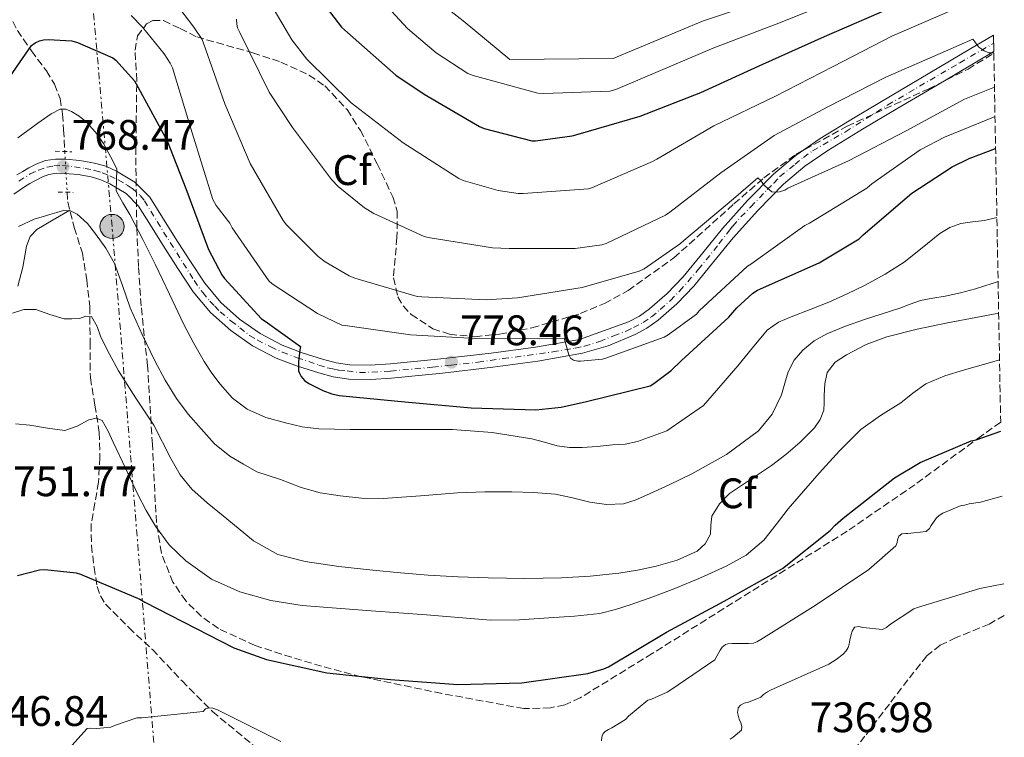
# Model space of a CAD drawing. Units: metres. Extents: x 624087 to 627528, y 4752687 to 4755062.
# Drawn here: x 627295 to 627526, y 4752898 to 4753066 of the extents above; entities that cross this region are included whole.
import ezdxf
from ezdxf.enums import TextEntityAlignment as Align

# ---------------------------------------------------------------- set-up
doc = ezdxf.new("R2010")
doc.units = ezdxf.units.M
doc.header["$MEASUREMENT"] = 0
for name, pattern in [('DGN Style 2', [1.7399219301090239, 1.043953158065414, -0.6959687720436097]), ('DGN Style 3', [2.435890702152634, 1.739921930109024, -0.6959687720436097]), ('DGN Style 4', [2.7856150101045474, 1.391937544087219, -0.6959687720436097, 0.001739921930109024, -0.6959687720436097]), ('DGN Style 5', [1.217945351076317, 0.5219765790327072, -0.6959687720436097]), ('DGN Style 7', [3.4798438602180486, 1.565929737098122, -0.6959687720436097, 0.5219765790327072, -0.6959687720436097])]:
    doc.linetypes.add(name, pattern=pattern)
for name, color, linetype, lineweight in [('Carretera', 9, 'Continuous', 0), ('Cota de punto acotado terreno', 7, 'Continuous', 0), ('Curva de nivel directora', 30, 'Continuous', 30), ('Curva de nivel intermedia', 30, 'Continuous', 0), ('Eje de carretera', 7, 'DGN Style 4', 0), ('Etiqueta de zona arbolada', 92, 'Continuous', 0), ('Línea blanca (vial)', 7, 'Continuous', 13), ('Línea de cambio de uso (parcela vista)', 92, 'Continuous', 0), ('Línea eléctrica', 6, 'DGN Style 7', 0), ('Pontón-alcantarilla (pasos de agua)', 1, 'DGN Style 2', 0), ('Poste tendido eléctrico', 7, 'Continuous', 0), ('Punto acotado terreno (símbolo)', 7, 'Continuous', 0), ('Transformador', 7, 'Continuous', 0), ('Vaguada', 142, 'DGN Style 3', 13), ('Vaguada no vista', 142, 'DGN Style 5', 0), ('Zona arbolada', 92, 'DGN Style 3', 0)]:
    doc.layers.add(name, color=color, linetype=linetype, lineweight=lineweight)
doc.styles.add('Style-Arial', font='arial.ttf')

# ---------------------------------------------------------------- blocks, each defined once
blk = doc.blocks.new('5PATER')
at = {"layer": 'Punto acotado terreno (símbolo)', "linetype": 'Continuous', "lineweight": 0}
h = blk.add_hatch(color=51, dxfattribs=at)
edge = h.paths.add_edge_path()
edge.add_ellipse((0, 0), major_axis=(-0.1095731443231308, -0.1110710700762829), ratio=0.9994222409660317, start_angle=0, end_angle=360)
blk = doc.blocks.new('5PELE')
at = {"layer": 'Transformador', "linetype": 'Continuous', "lineweight": 0}
h = blk.add_hatch(color=9, dxfattribs=at)
edge = h.paths.add_edge_path()
edge.add_arc((-2.000000476837158e-05, 0), 0.2850000000000001, 0, 360)
at = {"layer": 'Transformador', "color": 252, "linetype": 'Continuous', "lineweight": 0}
blk.add_circle((-2.000000476837158e-05, 0), 0.2850000000000001, dxfattribs=at)

msp = doc.modelspace()

# ---------------------------------------------------------------- linework, layer by layer
at = {"layer": 'Carretera', "color": 9, "linetype": 'Continuous', "lineweight": 0}
msp.add_polyline3d([(627293.8700000007, 4753029.859999999, 768.0800000000019), (627295.2699999999, 4753030.710000002, 768.2700000000042), (627296.6900000015, 4753031.520000001, 768.529999999999), (627298.5700000013, 4753032.5, 769.070000000007), (627300.5899999996, 4753033.250000001, 769.5500000000029), (627302.9500000001, 4753033.600000001, 769.75), (627305.3299999982, 4753033.57, 769.8699999999953), (627308.719999999, 4753033.270000001, 769.9900000000052), (627312.1099999998, 4753032.67, 770.1300000000047), (627314.7600000007, 4753031.890000002, 770.3000000000029), (627317.2899999988, 4753030.749999999, 770.5099999999949), (627321.6400000006, 4753028.13, 771.0399999999936), (627325.1000000007, 4753024.609999999, 771.5399999999936), (627328.1000000027, 4753019.84, 771.929999999993), (627331.0500000007, 4753015.069999999, 772.3000000000029), (627334.5100000009, 4753009.710000002, 772.7200000000012), (627338.0300000012, 4753004.380000001, 773.1399999999995), (627341.7800000019, 4752999.880000002, 773.6000000000058), (627346.2199999987, 4752995.939999999, 774.1000000000058), (627351.0199999998, 4752992.55, 774.5500000000029), (627356.2100000001, 4752989.859999999, 774.929999999993), (627360.9200000018, 4752988.029999998, 775.1600000000036), (627365.7399999985, 4752986.529999998, 775.3800000000047), (627368.9200000013, 4752985.679999999, 775.5399999999936), (627372.14, 4752985.180000001, 775.6999999999972), (627376.9099999999, 4752985.130000002, 775.8899999999995), (627381.6799999998, 4752985.440000001, 776.0800000000019), (627393.5300000008, 4752986.600000001, 776.8500000000058), (627405.3599999994, 4752987.930000001, 777.8699999999953), (627415.760000002, 4752989.380000001, 779.0599999999977), (627426.0900000005, 4752991.2, 780.179999999993), (627437.6099999985, 4752995.29, 780.9400000000023), (627440.1700000024, 4752996.680000001, 781.1600000000036), (627442.5399999993, 4752998.369999998, 781.3899999999995), (627446.6799999989, 4753001.980000001, 781.8999999999943), (627450.480000001, 4753005.920000001, 782.4199999999983), (627455.0899999999, 4753011.58, 783.070000000007), (627459.690000002, 4753017.249999999, 783.6999999999972), (627465.5599999995, 4753023.82, 784.3399999999965), (627471.7899999989, 4753030.11, 784.9100000000036), (627477.0399999993, 4753034.550000002, 785.279999999999), (627482.670000002, 4753038.430000001, 785.679999999993), (627490.9100000008, 4753043.449999999, 786.5200000000042), (627499.1799999988, 4753048.409999999, 787.4100000000036), (627508.4300000002, 4753053.880000001, 788.279999999999), (627517.6799999994, 4753059.359999999, 789.070000000007), (627523.3900000004, 4753062.76, 789.4799999999959), (627523.4600000018, 4753058.92, 789.3699999999953), (627519.3799999983, 4753056.489999999, 789.070000000007), (627510.129999999, 4753051.009999999, 788.279999999999), (627500.890000001, 4753045.550000001, 787.4100000000036), (627492.6299999999, 4753040.600000001, 786.5200000000042), (627484.4899999992, 4753035.630000001, 785.679999999993), (627479.0599999977, 4753031.9, 785.279999999999), (627474.0599999976, 4753027.66, 784.9100000000036), (627467.9899999991, 4753021.54, 784.3399999999965), (627462.2300000013, 4753015.080000001, 783.6999999999972), (627457.6800000004, 4753009.48, 783.070000000007), (627452.9699999987, 4753003.699999999, 782.4199999999983), (627448.9800000011, 4752999.56, 781.8999999999943), (627444.609999999, 4752995.74, 781.3899999999995), (627441.9400000003, 4752993.849999999, 781.1600000000036), (627439.2000000001, 4752992.36, 780.9400000000023), (627432.8599999987, 4752989.66, 780.570000000007), (627426.8399999995, 4752987.939999999, 780.179999999993), (627416.2800000004, 4752986.079999999, 779.0599999999977), (627405.7700000006, 4752984.630000001, 777.8699999999953), (627393.8799999994, 4752983.279999998, 776.8500000000058), (627381.9500000003, 4752982.109999999, 776.0800000000019), (627376.9999999994, 4752981.79, 775.8899999999995), (627371.8700000019, 4752981.850000001, 775.6999999999972), (627368.2399999974, 4752982.409999999, 775.5399999999936), (627364.8199999998, 4752983.320000002, 775.3800000000047), (627359.8199999997, 4752984.880000001, 775.1600000000036), (627354.8299999986, 4752986.810000001, 774.929999999993), (627349.2800000008, 4752989.689999999, 774.5500000000029), (627344.1499999989, 4752993.320000002, 774.1000000000058), (627339.379999999, 4752997.55, 773.6000000000058), (627335.3500000013, 4753002.390000002, 773.1399999999995), (627331.719999999, 4753007.890000001, 772.7200000000012), (627328.23, 4753013.29, 772.3000000000029), (627325.2700000005, 4753018.08, 771.929999999993), (627322.4699999999, 4753022.529999998, 771.5399999999936), (627319.5599999997, 4753025.49, 771.0399999999936), (627315.7500000009, 4753027.79, 770.5099999999949), (627313.6000000007, 4753028.749999999, 770.3000000000029), (627311.3500000021, 4753029.42, 770.1300000000047), (627308.2899999999, 4753029.96, 769.9900000000052), (627305.1499999994, 4753030.24, 769.8699999999953), (627303.1800000003, 4753030.269999999, 769.75), (627301.4300000002, 4753030.000000001, 769.5500000000029), (627299.9300000003, 4753029.439999999, 769.070000000007), (627298.2800000008, 4753028.59, 768.529999999999), (627296.960000002, 4753027.84, 768.2700000000042), (627295.6799999991, 4753027.060000001, 768.0800000000019), (627293.1700000011, 4753025.350000001, 767.8600000000006)], dxfattribs=at)
at = {"layer": 'Curva de nivel directora', "color": 30, "linetype": 'Continuous', "lineweight": 30, "flags": 128}
for points, elevation in [([(627360.5799999993, 4753077.160000001), (627370.1700000004, 4753064.610000002), (627371.5699999996, 4753063.390000001), (627382.9299999988, 4753053.360000002), (627389.5599999983, 4753048.83), (627402.6099999995, 4753041.250000001), (627403.6899999991, 4753040.810000001), (627414.9299999999, 4753037.910000003), (627415.769999998, 4753037.920000001), (627424.3800000002, 4753039.070000002), (627425.8199999997, 4753039.449999999), (627440.3499999985, 4753043.720000001), (627454.6400000001, 4753049.250000001), (627469.209999999, 4753055.920000001), (627483.7099999987, 4753062.4), (627501.74, 4753070.240000002)], 800.0000000000001), ([(627290.1399999997, 4753049.890000002), (627297.3300000003, 4753060.279999999), (627298.1999999997, 4753060.9), (627299.19, 4753061.380000001), (627300.169999999, 4753061.600000001), (627301.2100000005, 4753061.680000001), (627306.7800000006, 4753061.380000001), (627308.1299999985, 4753061.01), (627316.459999999, 4753057.409999999), (627317.1099999994, 4753056.880000002), (627321.5300000006, 4753052), (627321.9299999987, 4753051.289999999), (627329.2300000008, 4753037.86), (627333.5899999995, 4753026.690000001), (627338.9299999992, 4753012.310000002), (627342.0499999997, 4753006.380000002), (627342.6399999997, 4753005.550000001), (627351.4100000005, 4752996.030000002), (627352.2099999984, 4752995.45), (627360.539999999, 4752989.54), (627360.3600000001, 4752988.750000001)], 775.0000000000001), ([(627360.3600000001, 4752988.750000001), (627360.0499999995, 4752985.880000001), (627360.0899999997, 4752983.82), (627360.2100000004, 4752983.380000002), (627360.690000001, 4752982.440000001), (627361.5000000001, 4752981.5), (627362.479999999, 4752980.840000001), (627365.7699999993, 4752979.170000001), (627367.8899999983, 4752978.42), (627369.6399999984, 4752978.030000002), (627385.05, 4752976.510000001), (627400.6699999995, 4752975.09), (627415.8499999986, 4752974.640000001), (627421.7699999996, 4752975.250000001), (627427.7599999999, 4752976.609999999), (627442.6699999986, 4752980.300000002), (627443.5800000004, 4752980.82), (627447.6599999998, 4752983.869999999), (627450.0099999988, 4752986.140000001), (627461.1699999992, 4752996.42), (627463.0499999989, 4752998.630000001), (627466.8499999987, 4753002.080000003), (627467.9299999983, 4753002.75), (627482.4599999991, 4753009.200000001), (627491.8, 4753014.86), (627492.77, 4753015.800000001), (627504.1699999995, 4753025.550000001), (627513.7000000003, 4753031.800000001), (627517.6399999987, 4753033.740000002), (627523.8899999983, 4753036.100000001)], 775.0000000000002), ([(627518.1100000005, 4752967.350000001), (627519.2900000005, 4752967.600000001), (627525.1199999999, 4752969.62)], 750.0000000000005), ([(627294.029999999, 4752935.67), (627299.1699999998, 4752937.02), (627300.4799999996, 4752937.050000002), (627307.829999999, 4752936.300000003), (627308.8399999993, 4752935.980000001), (627322.76, 4752930.140000002), (627323.9600000002, 4752929.42), (627344.8799999993, 4752918.7), (627352.5700000006, 4752915.940000001), (627366.7199999993, 4752912.770000001), (627381.7199999995, 4752911.240000002), (627397.5, 4752910.07), (627412.5199999983, 4752910.45), (627428.0700000006, 4752912.640000001), (627431.839999999, 4752913.7), (627432.9000000008, 4752914.180000001), (627446.5699999989, 4752922.33), (627460.0699999994, 4752929.670000001), (627473.7699999989, 4752937.310000001), (627485.0000000006, 4752946.220000003), (627486.1899999997, 4752947.520000001), (627488.0899999996, 4752949.130000004), (627500.0999999992, 4752958.609999999), (627506.1299999999, 4752962.210000001), (627518.1100000005, 4752967.350000001)], 750.0000000000001)]:
    msp.add_lwpolyline(points, dxfattribs=dict(at, elevation=elevation))
at = {"layer": 'Curva de nivel intermedia', "color": 30, "linetype": 'Continuous', "lineweight": 0, "flags": 128}
for points, elevation in [([(627363.2600000014, 4753100.939999999), (627364.890000001, 4753099.529999998), (627368, 4753095.760000001), (627371.0900000012, 4753092.029999999), (627381.7599999999, 4753080.680000001), (627392.7400000012, 4753070.789999999), (627398.7800000008, 4753066.119999999), (627409.7000000018, 4753057.009999999), (627434.0200000005, 4753057.269999999), (627455.0100000012, 4753066.039999999), (627470.1000000008, 4753071.130000001), (627496.8800000006, 4753082.710000001), (627510.3699999999, 4753089.019999999), (627517.2300000018, 4753092.550000001), (627522.7800000019, 4753095.630000001)], 810.0000000000003), ([(627375.3200000003, 4753075.599999999), (627385.6500000012, 4753064.3), (627392.4200000016, 4753058.58), (627399.8300000012, 4753053.75), (627401.1400000011, 4753053.23), (627416.2900000011, 4753049.069999999), (627417.6900000003, 4753049), (627433.2200000003, 4753049.559999999), (627434.6500000008, 4753049.92), (627457.6900000012, 4753059.760000001), (627472.3000000003, 4753065.34), (627499.4700000011, 4753076.24)], 805), ([(627329.6700000011, 4753072.289999999), (627335.5000000005, 4753064.640000001), (627337.4299999995, 4753061.740000002), (627337.7100000011, 4753060.859999998), (627342.7300000013, 4753046.600000001), (627348.7000000015, 4753032.539999999), (627356.4500000009, 4753019.140000001), (627357.2100000008, 4753018.159999999), (627364.6500000019, 4753010.709999999), (627366.3400000016, 4753009.410000001), (627372.0000000009, 4753006.140000001), (627373.3200000019, 4753005.609999998), (627387.9900000015, 4753001.25), (627389.0399999998, 4753001.220000001), (627404.190000002, 4753000.460000001), (627411.5200000012, 4753001), (627426.6900000013, 4753003.369999999), (627440.1600000006, 4753007.210000001), (627441.2699999993, 4753007.789999999), (627449.8500000001, 4753013.74), (627450.5900000001, 4753014.409999998), (627462.2799999999, 4753024.279999999), (627468.0100000009, 4753029.160000001), (627468.7199999995, 4753028.52), (627469.3200000008, 4753027.649999999), (627469.7000000008, 4753027.240000002), (627471.3100000002, 4753025.92), (627472.1100000005, 4753025.84), (627473.1299999995, 4753025.899999999), (627474.3299999998, 4753026.32), (627475.0800000008, 4753026.720000001), (627489.3400000012, 4753033.189999999), (627502.8300000007, 4753040.27), (627516.5400000013, 4753047.680000001), (627523.62, 4753050.480000001)], 785.0000000000001), ([(627353.5800000009, 4753070.050000001), (627358.5099999994, 4753061.609999999), (627362.0499999999, 4753057.069999999), (627372.4300000002, 4753046.850000001), (627384.7000000014, 4753037.439999999), (627397.7700000004, 4753028.989999998), (627398.7400000005, 4753028.57), (627406.9900000005, 4753026.189999998), (627411.7000000001, 4753025.49), (627412.8400000001, 4753025.49), (627428.2500000015, 4753026.619999999), (627429.1700000003, 4753026.92), (627443.2899999998, 4753033.01), (627444.2599999999, 4753033.570000002), (627457.6799999999, 4753041.439999999), (627472.0200000008, 4753048.320000002), (627485.7400000005, 4753055.390000001), (627499.4600000001, 4753062.470000001), (627513.3000000002, 4753068.489999999)], 795), ([(627320.7599999994, 4753067.349999999), (627323.3900000004, 4753064.579999999), (627328.510000001, 4753058.320000002), (627329.9300000004, 4753056.140000001), (627330.4300000012, 4753055.029999998), (627335.04, 4753039.74), (627339.9000000015, 4753024.060000001), (627340.7300000008, 4753022.649999999), (627343.9299999994, 4753018.550000001), (627344.5100000005, 4753017.46), (627353.0900000014, 4753004.980000001), (627353.8899999993, 4753004.289999999), (627364.4999999999, 4752997.27), (627370.2400000019, 4752994.569999999), (627371.0399999998, 4752994.449999998), (627386.4100000013, 4752992.229999999), (627401.6500000006, 4752991.409999998), (627416.7300000014, 4752991.33), (627422.5300000017, 4752991.470000002), (627422.770000001, 4752990.609999998), (627422.9200000007, 4752990.060000001), (627423.5800000001, 4752987.529999998), (627424.0000000002, 4752986.810000001), (627424.7300000011, 4752986.33), (627425.6800000012, 4752986.069999998), (627426.3300000015, 4752986.050000001), (627431.4700000002, 4752986.569999999), (627432.2800000015, 4752986.76), (627446.0300000003, 4752991.730000001), (627446.9500000011, 4752992.24), (627453.5600000005, 4752997.15), (627454.230000001, 4752997.929999999), (627465.5700000002, 4753008.380000001), (627466.3300000001, 4753008.92), (627479.0199999993, 4753017.939999998), (627480.1400000014, 4753018.52), (627493.6200000016, 4753026.720000001), (627494.8100000008, 4753027.8), (627506.150000002, 4753035.769999998), (627511.8600000008, 4753038.740000002), (627523.7499999997, 4753043.600000001)], 780), ([(627345.5000000007, 4753066.460000002), (627345.540000001, 4753065.279999999), (627345.7700000012, 4753064.45), (627346.2600000007, 4753063.369999998), (627353.2099999998, 4753049.329999999), (627358.6900000004, 4753041.05), (627367.8300000001, 4753028.79), (627369.4100000004, 4753027.149999999), (627375.5700000006, 4753022.140000001), (627377.740000001, 4753020.800000002), (627389.5800000007, 4753015.380000001), (627390.5700000009, 4753015.15), (627405.6600000006, 4753012.730000001), (627409.6100000001, 4753012.599999998), (627425.0500000007, 4753012.599999998), (627431.3300000017, 4753013.439999999), (627432.3399999997, 4753013.779999998), (627446.2900000017, 4753020.380000001), (627447.3300000011, 4753021.09), (627459.3200000006, 4753030.34), (627471.850000001, 4753039.17), (627484.4599999996, 4753045.84), (627498.120000001, 4753052.890000001), (627512.1, 4753058.980000001), (627518.5500000007, 4753061.819999999), (627519.0400000003, 4753061.16), (627519.3700000009, 4753060.640000002), (627519.9800000011, 4753059.930000001), (627520.6600000006, 4753059.4), (627521.2199999995, 4753059.01), (627522.3000000013, 4753058.59), (627523.4700000002, 4753058.550000001)], 790.0000000000001), ([(627294.1400000007, 4753038.570000002), (627298.8500000002, 4753042.029999998), (627300.3700000001, 4753043.16), (627301.9200000013, 4753044.269999999), (627304.0300000014, 4753045.359999999), (627305.3700000002, 4753045.34), (627306.7200000003, 4753044.779999998), (627308.5599999998, 4753043.699999998), (627310.1700000014, 4753042.349999999), (627312.3600000018, 4753039.890000001), (627314.2100000004, 4753037.23), (627315.0500000007, 4753035.730000001), (627315.870000001, 4753034.220000002), (627316.6600000003, 4753032.730000001), (627317.4100000013, 4753031.220000001), (627317.2900000005, 4753028.649999999), (627317.2100000001, 4753026.099999999), (627318.8100000004, 4753023.340000001), (627320.4100000008, 4753020.59), (627323.4800000018, 4753014.689999998), (627326.4900000005, 4753008.749999999), (627329.7600000005, 4753001.810000001), (627333.0199999994, 4752994.859999999), (627335.3700000008, 4752990.409999999), (627337.8899999999, 4752986.029999998), (627339.6800000003, 4752983.289999999), (627341.6600000006, 4752980.659999999), (627344.5300000006, 4752977.41), (627347.9999999997, 4752974.77), (627352.4100000019, 4752972.820000002), (627357.0200000008, 4752971.569999999), (627360.91, 4752970.659999999), (627364.8300000007, 4752970.159999998), (627372.190000001, 4752970.029999999), (627379.5500000014, 4752969.970000001), (627387.900000002, 4752969.970000001), (627396.2500000005, 4752969.970000001), (627405.5900000012, 4752969.289999999), (627414.8800000007, 4752967.850000001), (627417.8500000013, 4752967.029999999), (627420.8300000008, 4752966.189999999), (627423.77, 4752965.789999999), (627426.7200000006, 4752965.74), (627430.2699999999, 4752966.02), (627433.8200000017, 4752966.380000001), (627436.8400000014, 4752966.58), (627439.7699999994, 4752967.15), (627443.2000000004, 4752968.429999999), (627446.6200000002, 4752969.709999999)], 770), ([(627294.2900000005, 4753017.769999998), (627297.9500000017, 4753019.5), (627299.8100000013, 4753020.019999999), (627301.6599999998, 4753020.529999998), (627303.2600000004, 4753021.009999999), (627304.8600000006, 4753021.489999999), (627306.47, 4753021.449999999), (627308.0599999991, 4753020.66), (627310.4800000021, 4753018.45), (627312.3500000007, 4753015.98), (627314.7800000004, 4753012.63), (627316.8300000001, 4753009.069999998), (627318.7099999998, 4753003.859999998), (627320.5400000004, 4752998.640000001), (627323.3300000001, 4752992.359999998), (627326.3000000005, 4752986.16), (627328.7200000011, 4752981.640000001), (627331.4200000013, 4752977.26), (627334.1700000005, 4752973.609999999), (627337.1800000013, 4752970.159999998), (627340.3500000008, 4752966.63), (627343.9600000007, 4752963.699999999), (627347.1300000001, 4752961.869999998), (627350.2999999997, 4752960.050000002)], 765.0000000000001), ([(627446.6200000002, 4752969.709999999), (627455.2600000014, 4752975.659999999), (627459.2900000014, 4752980.329999999), (627463.3300000007, 4752985.01), (627466.7300000002, 4752989.220000001), (627470.2400000016, 4752993.390000002), (627472.8600000013, 4752995.239999999), (627475.8699999999, 4752996.519999999), (627480.3, 4752998.239999999), (627484.700000001, 4752999.980000001), (627488.9800000014, 4753001.9), (627493.2100000004, 4753003.949999998), (627497.900000002, 4753006.539999999), (627502.4300000005, 4753009.390000001), (627506.5900000002, 4753012.720000001), (627510.7499999999, 4753016.109999999), (627513.1200000015, 4753017.48), (627515.6800000007, 4753018.409999999), (627518.4900000002, 4753018.83), (627521.3100000012, 4753019.179999999), (627524.19, 4753019.84)], 770), ([(627350.2999999997, 4752960.050000002), (627355.8000000004, 4752958.259999999), (627358.2400000012, 4752957.329999999), (627360.6700000009, 4752956.399999999), (627365.1700000003, 4752955.149999999), (627369.8200000017, 4752954.42), (627374.8799999999, 4752953.869999999), (627379.9300000013, 4752953.769999999), (627388.7000000001, 4752954.439999999), (627397.4700000009, 4752955.119999998), (627403.8300000001, 4752955.310000001), (627410.2000000002, 4752955.369999998), (627415.3300000001, 4752955.220000001), (627420.4400000018, 4752954.800000001), (627424.4900000021, 4752953.939999998), (627428.5100000009, 4752952.939999999), (627432.4800000006, 4752952.36), (627436.4400000012, 4752952.560000001), (627439.1700000004, 4752953.41), (627441.8200000013, 4752954.539999999), (627447.2000000014, 4752957.009999999), (627452.51, 4752959.600000001), (627460.6200000015, 4752964.100000001), (627468.190000002, 4752969.709999999), (627471.3500000003, 4752973.640000002), (627473.570000002, 4752978.160000001), (627474.3200000009, 4752980.880000001), (627475.100000001, 4752983.599999999), (627476.5700000017, 4752986.279999999), (627478.560000001, 4752988.65), (627481.260000001, 4752990.850000001), (627484.2500000017, 4752992.49), (627488.6399999994, 4752994.279999998), (627493.0899999996, 4752995.880000001), (627497.2200000003, 4752997.199999998), (627501.3399999997, 4752998.51), (627503.7699999993, 4752999.46), (627506.2100000002, 4753000.359999998), (627509.1100000015, 4753000.880000002), (627512.0300000006, 4753001.319999999), (627515.6000000002, 4753002.16), (627519.1299999995, 4753003.119999999), (627523.1100000005, 4753004.359999999), (627524.4699999995, 4753004.789999999)], 765.0000000000002), ([(627292.8300000009, 4752997.359999998), (627295.5600000002, 4752998.230000001), (627298.3300000017, 4752998.26), (627301.6300000009, 4752997.079999999), (627304.9900000002, 4752996.02), (627306.8099999997, 4752996.029999998), (627308.6400000004, 4752996.140000001), (627310.0599999997, 4752996.65), (627311.3899999995, 4752996.59), (627312.7799999998, 4752994.259999999), (627313.6300000015, 4752991.730000001), (627315.650000002, 4752987.73), (627317.7900000013, 4752983.789999999), (627321.8700000005, 4752977.390000001), (627326.0400000013, 4752971.06), (627330.1000000003, 4752963.179999998), (627332.2500000005, 4752959.340000001), (627334.9999999999, 4752955.949999999), (627338.640000001, 4752952.779999998), (627342.3600000002, 4752949.74), (627345.9000000008, 4752946.789999997), (627349.4700000003, 4752943.859999999), (627355.2100000003, 4752940.599999999), (627361.6299999999, 4752938.929999999), (627369.5500000013, 4752937.829999999), (627377.5000000017, 4752936.939999999), (627384.0199999996, 4752936.289999999), (627390.5599999997, 4752935.730000001), (627397.5900000016, 4752935.33), (627404.6400000014, 4752935.09), (627413.2400000001, 4752934.970000001), (627421.85, 4752935.09), (627428.6100000015, 4752935.5), (627435.3600000016, 4752936.24), (627439.7600000005, 4752936.96), (627444.1200000013, 4752937.9), (627449.040000001, 4752939.250000001), (627453.7900000007, 4752941.42), (627455.6399999993, 4752943.16), (627456.8600000018, 4752945.390000001), (627456.9900000015, 4752947.519999999), (627457.1799999992, 4752949.609999998), (627458.9699999996, 4752952.51), (627461.3400000011, 4752954.929999998), (627466.280000001, 4752958.25), (627471.2000000007, 4752961.52), (627474.5700000012, 4752964.15), (627477.8500000002, 4752966.96), (627481.3000000013, 4752970.4), (627482.6400000004, 4752972.369999999), (627483.4900000019, 4752974.569999998), (627483.6100000005, 4752976.300000001), (627483.6100000005, 4752978.029999998), (627483.7900000013, 4752980.729999999), (627484.320000001, 4752983.4), (627486.1600000006, 4752985.850000001), (627488.8600000007, 4752987.56), (627493.5000000009, 4752990), (627498.3300000012, 4752991.789999999), (627505.4500000002, 4752993.57), (627512.6100000017, 4752995.119999999), (627519.2000000011, 4752996.319999999), (627524.6100000002, 4752997.33)], 760.0000000000001), ([(627305.1800000003, 4752969.779999998), (627308.0400000013, 4752970.8), (627310.8100000008, 4752972.269999999), (627312.5300000019, 4752972.640000001), (627313.9500000011, 4752972.139999999), (627315.3100000002, 4752969.600000001), (627316.5100000004, 4752967.019999999), (627319.4100000017, 4752960.880000001), (627322.3300000008, 4752954.74), (627324.2900000011, 4752950.949999999), (627326.4300000002, 4752947.25), (627329.6399999999, 4752942.92), (627333.6000000006, 4752939.119999999), (627339.610000001, 4752934.81), (627346.2699999996, 4752931.820000002), (627353.5400000006, 4752929.789999999), (627360.9200000013, 4752928.619999998), (627369.0199999993, 4752927.960000001), (627377.1200000017, 4752927.34), (627383.6399999995, 4752926.899999999), (627390.1700000007, 4752926.45), (627397.6600000008, 4752925.769999998), (627405.150000001, 4752925.17), (627412.0199999998, 4752925.27), (627418.9100000008, 4752925.739999999), (627424.9000000011, 4752926.099999999), (627430.8800000001, 4752926.77), (627434.5999999995, 4752927.659999999), (627438.2400000006, 4752928.88), (627443.3700000005, 4752930.689999999), (627448.4800000022, 4752932.59), (627454.5700000008, 4752935.09), (627460.5700000002, 4752937.84), (627465.2900000007, 4752940.480000001), (627469.4000000012, 4752943.980000001), (627472.2800000003, 4752947.659999999), (627475.100000001, 4752951.34), (627478.76, 4752955.539999999), (627482.4600000014, 4752959.720000001), (627487.1799999999, 4752965.009999999), (627492.1900000012, 4752970.029999999), (627496.8, 4752973.270000001), (627501.6000000013, 4752976.24), (627504.4700000013, 4752978.560000001), (627507.490000001, 4752980.720000001), (627511.9400000012, 4752982.619999997), (627516.5700000003, 4752984.039999999), (627522.6600000011, 4752985.789999999), (627524.8100000013, 4752986.42)], 754.9999999999999), ([(627293.5999999997, 4752971.319999998), (627296.9200000013, 4752970.99), (627301.0600000008, 4752970.34), (627305.1800000003, 4752969.779999998)], 755), ([(627431.24, 4752896.829999999), (627431.3600000007, 4752897.679999999), (627431.7000000004, 4752898.49), (627432.1600000008, 4752899.009999999), (627432.9200000009, 4752899.489999999), (627433.7300000022, 4752899.849999999), (627436.9199999997, 4752901.840000001), (627437.6200000015, 4752902.599999998), (627442.1299999999, 4752906.329999999), (627443.0000000015, 4752906.59), (627446.6800000007, 4752908.230000001), (627447.5600000012, 4752908.800000001), (627457.9000000012, 4752915.869999998), (627458.3900000007, 4752916.680000001), (627459.1200000016, 4752918.079999999), (627459.6400000001, 4752918.84), (627460.38, 4752919.449999999), (627460.9500000001, 4752919.639999999), (627462.0099999995, 4752919.65), (627465.8000000004, 4752919.65), (627466.9600000004, 4752919.789999999), (627467.8000000009, 4752920.06), (627468.7400000019, 4752920.619999998), (627481.5000000002, 4752928.649999999), (627494.0799999998, 4752937.119999998), (627500.4200000011, 4752942.680000001), (627500.7400000007, 4752943.42), (627500.8600000015, 4752944.079999999), (627501.1299999997, 4752944.890000001), (627501.8600000006, 4752945.46), (627502.7200000011, 4752945.560000001), (627503.2799999999, 4752945.55), (627507.5900000016, 4752946.059999999), (627508.3800000006, 4752946.699999998), (627508.7699999996, 4752947.470000001), (627509.99, 4752949.26), (627510.6400000004, 4752949.800000001), (627511.5000000009, 4752950.300000002), (627515.8000000013, 4752952.099999999), (627516.5999999995, 4752952.230000001), (627517.6699999999, 4752952.53), (627520.3200000009, 4752952.92), (627525.4000000014, 4752954.32)], 745), ([(627461.4800000021, 4752897.180000001), (627462.2400000021, 4752897.679999999), (627464.1500000008, 4752899.289999999), (627464.2699999993, 4752900.15), (627464.000000001, 4752901.039999999), (627463.6100000021, 4752901.930000001), (627463.2099999997, 4752903.460000001), (627463.3600000017, 4752904.429999999), (627463.400000002, 4752904.529999999), (627463.9100000017, 4752905.210000001), (627464.8000000013, 4752905.630000002), (627465.8000000004, 4752905.88), (627468.7000000017, 4752907.08), (627469.3099999997, 4752907.659999998), (627470.2599999995, 4752908.32), (627471.0000000016, 4752908.680000001), (627484.7200000011, 4752914.829999999), (627486.4500000011, 4752915.890000001), (627488.0300000014, 4752917.16), (627488.7700000014, 4752917.999999999), (627489.2400000007, 4752918.720000001), (627489.5100000012, 4752919.500000001), (627489.6000000006, 4752920.470000001), (627489.9200000003, 4752921.800000001), (627490.2100000008, 4752922.580000001), (627490.7600000006, 4752923.56), (627491.7199999995, 4752923.720000001), (627492.6800000007, 4752923.460000001), (627497.2900000019, 4752922.980000001), (627498.2100000004, 4752923.470000001), (627498.9500000003, 4752924.09), (627504.6900000003, 4752927.829999999), (627505.5399999997, 4752928.17), (627520.1800000002, 4752932.61), (627520.9700000014, 4752932.749999999), (627525.7900000004, 4752933.73)], 740.0000000000001), ([(627316.7899999998, 4752900.42), (627322.0700000015, 4752902.220000001), (627323.2699999996, 4752902.189999999), (627337.6700000009, 4752903.66), (627338.1800000004, 4752904.34), (627339.040000001, 4752904.560000001), (627339.9700000009, 4752904.470000002), (627341.0400000014, 4752904.100000001), (627342.3200000002, 4752903.460000001), (627355.9099999999, 4752896.670000001)], 745), ([(627294.4700000016, 4752880.56), (627295.0100000004, 4752881.5), (627300.2899999997, 4752888.53), (627310.3800000015, 4752899.71), (627311.28, 4752899.779999999), (627312.7100000005, 4752899.719999999), (627315.9600000005, 4752900.019999999), (627316.7899999998, 4752900.42)], 745)]:
    msp.add_lwpolyline(points, dxfattribs=dict(at, elevation=elevation))
at = {"layer": 'Eje de carretera', "color": 7, "linetype": 'DGN Style 4', "lineweight": 0}
for points in [[(627381.6900000006, 4752983.730000001, 776.0800000000019), (627391.5799999967, 4752984.66, 776.7100000000065), (627395.9100000008, 4752985.160000001, 778.0399999999936), (627402.2699999998, 4752985.860000002, 777.5899999999967), (627408.1200000015, 4752986.67, 778.1600000000036), (627419.8299999972, 4752988.240000002, 779.4900000000052), (627425.1, 4752989.150000001, 780.1000000000058), (627427.2500000002, 4752989.58, 780.2200000000014), (627430.850000001, 4752990.710000001, 780.4600000000065), (627434.139999999, 4752992.050000003, 780.679999999993), (627437.0499999992, 4752993.100000001, 780.8600000000006), (627438.7899999982, 4752993.970000003, 780.9700000000014), (627441.0700000003, 4752995.140000002, 781.1499999999944), (627442.9999999994, 4752996.5, 781.3300000000019), (627445.0899999992, 4752998.190000001, 781.5599999999977), (627447.4499999996, 4753000.340000001, 781.850000000006), (627449.64, 4753002.560000002, 782.1300000000048), (627454.0199999987, 4753007.630000002, 782.7400000000054), (627458.879999998, 4753013.66, 783.4199999999984), (627461.2299999995, 4753016.680000001, 783.7400000000054), (627462.129999998, 4753017.84, 783.8500000000058), (627464.019999999, 4753020.000000001, 784.0599999999977), (627466.3799999993, 4753022.380000002, 784.3099999999979), (627470.2399999973, 4753026.420000001, 784.9600000000065), (627471.7500000005, 4753027.9, 784.9499999999972), (627473.2100000001, 4753029.480000001, 784.9499999999972), (627476.7500000005, 4753032.37, 785.1999999999972), (627478.730000001, 4753034, 785.3399999999965), (627480.879999999, 4753035.52, 785.4900000000054), (627488.5900000003, 4753040.02, 786.1900000000024), (627498.5399999992, 4753046.330000003, 787.2599999999949), (627515.4599999995, 4753056.250000001, 788.8099999999978), (627523.4300000002, 4753060.84, 789.4199999999983)], [(627294.3599999998, 4753028.400000001, 768.050000000003), (627296.9999999995, 4753030.100000001, 768.4600000000065), (627298.9599999997, 4753030.980000001, 769.009999999995), (627300.9699999992, 4753031.7, 769.5500000000029), (627302.5699999996, 4753032.010000001, 769.6999999999972), (627304.6399999993, 4753032.12, 768.7100000000065), (627307.3999999977, 4753031.750000002, 769.5399999999937), (627309.9300000002, 4753031.390000002, 770.0599999999977), (627312.1999999988, 4753030.92, 770.1600000000036), (627313.8999999975, 4753030.360000002, 770.279999999999), (627315.7600000016, 4753029.630000004, 770.4400000000023), (627317.7199999974, 4753028.699999998, 770.1300000000049), (627319.8399999986, 4753027.470000001, 770.7599999999949), (627321.0799999969, 4753026.640000002, 771.0899999999965), (627322.8799999985, 4753024.99, 771.3399999999967), (627323.8700000008, 4753023.800000001, 771.5200000000042), (627328.3799999993, 4753016.430000002, 772.1300000000048), (627335.5399999986, 4753005.040000001, 773.0099999999949), (627337.5500000002, 4753002.2, 773.2500000000001), (627339.2499999988, 4753000.180000001, 773.4600000000065), (627340.3900000011, 4752998.99, 773.5800000000019), (627341.6799999987, 4752997.700000001, 773.7200000000014), (627344.1999999998, 4752995.550000001, 773.9799999999959), (627346.3099999976, 4752993.95, 774.1999999999972), (627348.5799999986, 4752992.140000002, 774.4100000000037), (627350.389999999, 4752991.060000002, 774.5599999999978), (627353.5399999984, 4752989.41, 774.779999999999), (627356.280000001, 4752988.17, 774.9600000000065), (627359.73, 4752986.880000004, 775.0399999999937), (627364.8500000007, 4752985.160000001, 775.3399999999965), (627366.8299999988, 4752984.52, 775.4499999999972), (627368.140000001, 4752984.250000002, 775.5200000000042), (627369.5399999978, 4752983.960000001, 775.5800000000019), (627371.5199999983, 4752983.790000001, 775.6699999999984), (627374.4400000018, 4752983.380000002, 775.7899999999937), (627381.6900000006, 4752983.730000001, 776.0800000000019)]]:
    msp.add_polyline3d(points, dxfattribs=at)
at = {"layer": 'Línea blanca (vial)', "color": 7, "linetype": 'Continuous', "lineweight": 13}
for points in [[(627523.3899999998, 4753062.76, 789.479999999996), (627517.6799999989, 4753059.36, 789.070000000007), (627508.4299999997, 4753053.880000002, 788.279999999999), (627499.1799999983, 4753048.41, 787.4100000000037), (627490.9100000004, 4753043.45, 786.5200000000042), (627482.6700000016, 4753038.430000001, 785.6799999999931), (627477.0399999989, 4753034.550000002, 785.2799999999991), (627471.7899999984, 4753030.11, 784.9100000000037), (627465.5599999991, 4753023.820000002, 784.3399999999965), (627459.6900000017, 4753017.25, 783.6999999999972), (627455.0899999995, 4753011.580000001, 783.0700000000071), (627450.4800000006, 4753005.920000002, 782.4199999999984), (627446.6799999984, 4753001.980000001, 781.8999999999944), (627442.5399999989, 4752998.369999999, 781.3899999999995), (627440.1700000018, 4752996.680000002, 781.1600000000037), (627437.609999998, 4752995.290000001, 780.9400000000023), (627426.0900000001, 4752991.200000001, 780.1799999999931), (627415.7600000014, 4752989.380000002, 779.0599999999978), (627405.3599999989, 4752987.930000001, 777.8699999999955), (627393.5300000003, 4752986.600000001, 776.8500000000058), (627381.6799999994, 4752985.440000001, 776.0800000000019), (627376.9099999995, 4752985.130000004, 775.8899999999996), (627372.1399999995, 4752985.180000002, 775.6999999999972), (627368.9200000009, 4752985.680000001, 775.5399999999939), (627365.739999998, 4752986.529999999, 775.3800000000047), (627360.9200000013, 4752988.029999999, 775.1600000000037), (627356.2099999995, 4752989.859999999, 774.9299999999931), (627351.0199999993, 4752992.550000001, 774.550000000003), (627346.2199999982, 4752995.939999999, 774.1000000000058), (627341.7800000013, 4752999.880000002, 773.600000000006), (627338.0300000008, 4753004.380000002, 773.1399999999995), (627334.5100000004, 4753009.710000004, 772.7200000000012), (627331.0500000003, 4753015.07, 772.3000000000029), (627328.1000000021, 4753019.84, 771.929999999993), (627325.1000000002, 4753024.61, 771.5399999999936), (627321.6400000001, 4753028.130000001, 771.0399999999936), (627317.2899999982, 4753030.75, 770.5099999999949), (627314.7600000004, 4753031.890000002, 770.3000000000029), (627312.1099999994, 4753032.67, 770.1300000000049), (627308.7199999986, 4753033.270000001, 769.9900000000056), (627305.3299999977, 4753033.570000002, 769.8699999999955), (627302.9499999996, 4753033.600000001, 769.7500000000001), (627300.5899999992, 4753033.250000001, 769.5500000000029), (627298.5700000008, 4753032.5, 769.0700000000071), (627296.690000001, 4753031.520000001, 768.529999999999), (627295.2699999994, 4753030.710000002, 768.2700000000042), (627293.8700000002, 4753029.86, 768.0800000000019)], [(627523.4600000014, 4753058.92, 789.3699999999955), (627519.3799999978, 4753056.49, 789.070000000007), (627510.1299999985, 4753051.01, 788.279999999999), (627500.8900000005, 4753045.550000002, 787.4100000000037), (627492.6299999993, 4753040.600000001, 786.5200000000042), (627484.4899999987, 4753035.630000002, 785.6799999999931), (627479.0599999973, 4753031.900000001, 785.2799999999991), (627474.0599999971, 4753027.660000001, 784.9100000000037), (627467.9899999986, 4753021.540000001, 784.3399999999965), (627462.2300000008, 4753015.080000001, 783.6999999999972), (627457.6799999999, 4753009.480000001, 783.0700000000071), (627452.9699999982, 4753003.7, 782.4199999999984), (627448.9800000007, 4752999.560000001, 781.8999999999944), (627444.6099999986, 4752995.74, 781.3899999999995), (627441.9399999998, 4752993.850000001, 781.1600000000037), (627439.1999999996, 4752992.360000002, 780.9400000000023), (627432.8599999984, 4752989.660000001, 780.5700000000071), (627426.839999999, 4752987.939999999, 780.1799999999931), (627416.2799999999, 4752986.08, 779.0599999999978), (627405.7700000001, 4752984.630000002, 777.8699999999955), (627393.879999999, 4752983.279999999, 776.8500000000058), (627381.9499999997, 4752982.11, 776.0800000000019), (627376.9999999988, 4752981.790000001, 775.8899999999996), (627371.8700000013, 4752981.850000001, 775.6999999999972), (627368.239999997, 4752982.41, 775.5399999999939), (627364.8199999994, 4752983.320000002, 775.3800000000047), (627359.8199999993, 4752984.880000002, 775.1600000000037), (627354.8299999981, 4752986.810000001, 774.9299999999931), (627349.2800000004, 4752989.689999999, 774.550000000003), (627344.1499999984, 4752993.320000002, 774.1000000000058), (627339.3799999985, 4752997.550000001, 773.600000000006), (627335.3500000008, 4753002.390000002, 773.1399999999995), (627331.7199999986, 4753007.890000001, 772.7200000000012), (627328.2299999995, 4753013.290000001, 772.3000000000029), (627325.27, 4753018.080000001, 771.929999999993), (627322.4699999995, 4753022.529999999, 771.5399999999936), (627319.5599999991, 4753025.49, 771.0399999999936), (627315.7500000005, 4753027.790000001, 770.5099999999949), (627313.6000000002, 4753028.75, 770.3000000000029), (627311.3500000016, 4753029.42, 770.1300000000049), (627308.2899999993, 4753029.960000001, 769.9900000000056), (627305.149999999, 4753030.24, 769.8699999999955), (627303.1799999997, 4753030.27, 769.7500000000001), (627301.4299999997, 4753030.000000001, 769.5500000000029), (627299.9299999998, 4753029.440000001, 769.0700000000071), (627298.2800000003, 4753028.590000001, 768.529999999999), (627296.9600000015, 4753027.84, 768.2700000000042), (627295.6799999987, 4753027.060000002, 768.0800000000019), (627293.1700000007, 4753025.350000001, 767.8600000000007)]]:
    msp.add_polyline3d(points, dxfattribs=at)
at = {"layer": 'Línea de cambio de uso (parcela vista)', "color": 92, "linetype": 'Continuous', "lineweight": 0}
msp.add_polyline3d([(627294.1100000005, 4753003.699999999, 762.1699999999983), (627295.25, 4753008.17, 762.5399999999936), (627296.1699999999, 4753013.130000001, 763.5), (627297, 4753015.369999999, 763.9700000000012), (627298.5700000003, 4753017, 764.2599999999949), (627302.4500000002, 4753019.289999999, 764.570000000007), (627306.3300000001, 4753021.57, 764.8800000000047)], dxfattribs=at)
at = {"layer": 'Línea eléctrica', "color": 6, "linetype": 'DGN Style 7', "lineweight": 0}
msp.add_polyline3d([(627331.660000001, 4752827.02, 738.0200000000042), (627316.2600000028, 4753017.75, 767.2700000000042), (627305.3399999995, 4753143.76, 809.8600000000006), (627299.3200000002, 4753239.940000001, 842.8200000000071), (627294.4299999995, 4753286.890000001, 854.9900000000052), (627289.5300000022, 4753357.300000001, 833.9499999999972), (627281.2500000009, 4753450.489999999, 799.7299999999959)], dxfattribs=at)
at = {"layer": 'Pontón-alcantarilla (pasos de agua)', "color": 1, "linetype": 'DGN Style 2', "lineweight": 0, "extrusion": (0.04848254854006261, -0.001611951732202413, 0.9988227290659107), "elevation": 23518.75488087954, "flags": 128}
msp.add_lwpolyline([(4771255.619782991, -468425.0030075391), (4771255.619782991, -468428.919779169)], dxfattribs=at)
at = {"layer": 'Pontón-alcantarilla (pasos de agua)', "color": 1, "linetype": 'DGN Style 2', "lineweight": 0, "extrusion": (0.01703802918593092, -0.0002904209556785965, 0.9998548000670536), "elevation": 10073.42736231694, "flags": 128}
msp.add_lwpolyline([(4763026.612413127, -546114.3989883359), (4763026.612413127, -546117.9200109153)], dxfattribs=at)
at = {"layer": 'Vaguada', "color": 142, "linetype": 'DGN Style 3', "lineweight": 13}
for points in [[(627261.5499999998, 4753141.16, 806.3500000000058), (627264.6500000004, 4753133.220000001, 803.9799999999959), (627267.7599999999, 4753125.289999999, 801.6199999999953), (627271.2699999996, 4753116.550000001, 798.779999999999), (627274.7999999998, 4753107.880000001, 795.7299999999959), (627277.8899999997, 4753099.430000001, 792.6399999999995), (627281, 4753090.980000001, 789.3300000000019), (627284.25, 4753083.779999999, 785.9400000000023), (627287.6600000003, 4753076.779999999, 782.5399999999936), (627290.75, 4753070.310000001, 780.029999999999), (627294, 4753063.850000001, 777.5500000000029), (627297.3099999997, 4753059.039999999, 775.0599999999977), (627300.8399999999, 4753054.310000001, 772.75), (627302.7199999997, 4753051.220000001, 771.7299999999959), (627304.04, 4753047.850000001, 770.7700000000042), (627304.6200000001, 4753044.17, 769.8099999999977), (627304.8799999999, 4753040.49, 768.8500000000058), (627305, 4753038.09, 768.1000000000058), (627305.1299999999, 4753035.689999999, 767.3800000000047), (627305.1500000004, 4753035.359999999, 767.320000000007)], [(627305.7000000002, 4753025.789999999, 765.6999999999972), (627305.8300000001, 4753023.529999999, 765.3300000000019), (627307.3700000001, 4753017.51, 763.9499999999972), (627309.29, 4753011.5, 762.5800000000019), (627310.3300000001, 4753005.220000001, 761.2400000000052), (627311.0199999996, 4752998.890000001, 759.9499999999972), (627311.0899999999, 4752990.529999999, 758.6699999999983), (627311.1500000004, 4752982.180000001, 757.4600000000065), (627312.2000000002, 4752975.75, 755.8399999999965), (627313.2599999999, 4752969.32, 754.2599999999949), (627313.3899999997, 4752963.460000001, 753.4600000000065), (627313.0700000003, 4752957.609999999, 752.6600000000036), (627312.1900000004, 4752952.680000001, 751.7599999999949), (627311.3399999999, 4752947.75, 750.8600000000006), (627311.4000000004, 4752942.710000001, 750.0599999999977), (627312.04, 4752937.640000001, 749.3899999999995), (627312.7800000003, 4752933.08, 749.1900000000023), (627313.5, 4752930.9, 749.1499999999943), (627314.7300000006, 4752928.939999999, 749.0099999999949), (627320.2000000002, 4752923.42, 748.1300000000047), (627325.7400000002, 4752918.25, 747.279999999999), (627332.6900000004, 4752910.9, 746.3500000000058), (627339.8200000003, 4752903.720000001, 745.4199999999983), (627350.0199999996, 4752895.289999999, 744.179999999993)], [(627525.9299999997, 4752926.279999999, 737.9700000000012), (627522.4100000003, 4752924.26, 737.8099999999977), (627514.6399999997, 4752921.060000001, 737.4100000000036), (627510.8799999999, 4752919.32, 737.1900000000023), (627507.75, 4752916.77, 736.9799999999959), (627503.2599999999, 4752911.16, 736.5399999999936), (627498.9199999999, 4752905.439999999, 736.1399999999995), (627493.1900000004, 4752897.930000001, 735.7599999999949), (627487.4000000004, 4752890.470000001, 735.3800000000047), (627479.8099999997, 4752882.949999999, 734.929999999993), (627471.7800000003, 4752875.810000001, 734.4799999999959), (627463.5199999996, 4752867.289999999, 734.3600000000006), (627455.4000000004, 4752858.600000001, 734.3500000000058), (627449.7300000006, 4752852.039999999, 734.1000000000058), (627444.6500000004, 4752844.84, 733.6499999999943), (627441.8899999997, 4752838.689999999, 733.1399999999995), (627440.8099999997, 4752832.17, 732.6199999999953), (627440.6299999999, 4752825.02, 732.2299999999959), (627440.8099999997, 4752817.890000001, 731.7299999999959), (627441.2699999996, 4752809.52, 730.8800000000047), (627441.7400000002, 4752801.15, 730.0399999999936)]]:
    msp.add_polyline3d(points, dxfattribs=at)
at = {"layer": 'Vaguada no vista', "color": 142, "linetype": 'DGN Style 5', "lineweight": 0, "extrusion": (0.009561074562782912, -0.1663626974501157, 0.9860182750590002), "elevation": -783973.4807097957, "flags": 128}
msp.add_lwpolyline([(898984.67651581, 4643497.561788996), (898984.67651581, 4643487.840071041)], dxfattribs=at)
at = {"layer": 'Zona arbolada', "color": 92, "linetype": 'DGN Style 3', "lineweight": 0}
msp.add_polyline3d([(627523.4699999997, 4753058.49, 788.3600000000006), (627525.0800000001, 4752971.720000001, 750.9199999999983), (627520.54, 4752968.52, 750.8999999999943), (627504.9299999997, 4752957.029999999, 749.6999999999972), (627488.9699999997, 4752946.08, 748.8999999999943), (627474.5099999999, 4752936.99, 749.25), (627460.04, 4752927.91, 749.4199999999983), (627443.1799999997, 4752917.32, 748.0800000000019), (627426.25, 4752906.92, 746.8600000000006), (627422.6399999997, 4752905.289999999, 746.8500000000058), (627419.2599999999, 4752904.529999999, 746.8600000000006), (627413.0199999996, 4752904.380000001, 746.9400000000023), (627393.7400000002, 4752907.939999999, 747.3699999999953), (627374.8300000001, 4752911.880000001, 747.75), (627365.4600000001, 4752914.33, 748.2100000000065), (627356.1100000005, 4752917.16, 749.1600000000036), (627349.9100000003, 4752919.230000001, 750.1999999999972), (627341.2400000002, 4752923.189999999, 752.1300000000047), (627337.2599999999, 4752926.02, 753.1100000000006), (627333.5800000001, 4752929.699999999, 754.0200000000042), (627330.5599999997, 4752934.07, 754.8600000000006), (627327.8399999999, 4752940.960000001, 756.0899999999965), (627326.6699999999, 4752948.140000001, 757.3500000000058), (627325.7300000006, 4752966.49, 761.820000000007), (627324.6200000001, 4752985, 766.3099999999977), (627323.8200000003, 4752992.039999999, 767.2100000000065), (627323.0899999999, 4752999.08, 768.1000000000058), (627322.4800000006, 4753008.300000001, 769.8000000000029), (627322.0599999997, 4753017.51, 771.6900000000023), (627321.8300000001, 4753034.810000001, 775.5899999999965), (627322.0599999997, 4753052.07, 779.6199999999953), (627321.6500000004, 4753059.17, 781.2700000000042), (627322.2300000006, 4753062.539999999, 782.1100000000006), (627324.3700000001, 4753065.380000001, 782.9499999999972), (627325.8099999997, 4753066.17, 783.3500000000058), (627328.3700000001, 4753066.17, 784.070000000007), (627332.2599999999, 4753064.289999999, 785.179999999993), (627336.1399999997, 4753062.310000001, 786.279999999999), (627349.3499999996, 4753058.600000001, 789.4100000000036), (627355.9400000004, 4753056.4, 790.6999999999972), (627362.5099999999, 4753053.350000001, 791.9100000000036), (627366.2199999997, 4753050.83, 792.5599999999977), (627371.4699999997, 4753045.230000001, 793.2899999999936), (627374.6100000005, 4753040.34, 793.5099999999949), (627378.5599999997, 4753032.460000001, 793.2899999999936), (627382.2199999997, 4753024.680000001, 792.4199999999983), (627383.2699999996, 4753021.359999999, 791.6999999999972), (627383.2100000001, 4753015.180000001, 789.679999999993), (627382.3700000001, 4753005.689999999, 785.9600000000065), (627383.4199999999, 4753001.180000001, 784.3399999999965), (627384.6799999997, 4752999.050000001, 783.6999999999972), (627386.5700000003, 4752997.029999999, 783.2100000000065), (627391.6399999997, 4752993.710000001, 782.3500000000058), (627395.5599999997, 4752992.390000001, 781.7899999999936), (627401.4800000006, 4752991.83, 781.1600000000036), (627407.3099999997, 4752992.42, 780.8999999999943), (627414.9199999999, 4752993.91, 780.8999999999943), (627426.3399999999, 4752997.279999999, 781.0899999999965), (627431.9800000006, 4752999.67, 781.320000000007), (627437.5199999996, 4753002.66, 781.6699999999983), (627448.2699999996, 4753010.359999999, 782.6600000000036), (627462.3899999997, 4753023.039999999, 784.320000000007), (627469.4100000003, 4753029.15, 785.0899999999965), (627476.9400000004, 4753034.66, 785.7700000000042), (627489, 4753041.33, 786.5), (627508.0199999996, 4753050.050000001, 787.3500000000058), (627517.4000000004, 4753054.76, 787.8800000000047)], close=True, dxfattribs=at)
msp.add_polyline3d([(627525.0800000001, 4752971.720000001, 750.9199999999983), (627520.54, 4752968.52, 750.8999999999943), (627504.9299999997, 4752957.029999999, 749.6999999999972), (627488.9699999997, 4752946.08, 748.8999999999943), (627474.5099999999, 4752936.99, 749.25), (627460.04, 4752927.91, 749.4199999999983), (627443.1799999997, 4752917.32, 748.0800000000019), (627426.25, 4752906.92, 746.8600000000006), (627422.6399999997, 4752905.289999999, 746.8500000000058), (627419.2599999999, 4752904.529999999, 746.8600000000006), (627413.0199999996, 4752904.380000001, 746.9400000000023), (627393.7400000002, 4752907.939999999, 747.3699999999953), (627374.8300000001, 4752911.880000001, 747.75), (627365.4600000001, 4752914.33, 748.2100000000065), (627356.1100000005, 4752917.16, 749.1600000000036), (627349.9100000003, 4752919.230000001, 750.1999999999972), (627341.2400000002, 4752923.189999999, 752.1300000000047), (627337.2599999999, 4752926.02, 753.1100000000006), (627333.5800000001, 4752929.699999999, 754.0200000000042), (627330.5599999997, 4752934.07, 754.8600000000006), (627327.8399999999, 4752940.960000001, 756.0899999999965), (627326.6699999999, 4752948.140000001, 757.3500000000058), (627325.7300000006, 4752966.49, 761.820000000007), (627324.6200000001, 4752985, 766.3099999999977), (627323.8200000003, 4752992.039999999, 767.2100000000065), (627323.0899999999, 4752999.08, 768.1000000000058), (627322.4800000006, 4753008.300000001, 769.8000000000029), (627322.0599999997, 4753017.51, 771.6900000000023), (627321.8300000001, 4753034.810000001, 775.5899999999965), (627322.0599999997, 4753052.07, 779.6199999999953), (627321.6500000004, 4753059.17, 781.2700000000042), (627322.2300000006, 4753062.539999999, 782.1100000000006), (627324.3700000001, 4753065.380000001, 782.9499999999972), (627325.8099999997, 4753066.17, 783.3500000000058), (627328.3700000001, 4753066.17, 784.070000000007), (627332.2599999999, 4753064.289999999, 785.179999999993), (627336.1399999997, 4753062.310000001, 786.279999999999), (627349.3499999996, 4753058.600000001, 789.4100000000036), (627355.9400000004, 4753056.4, 790.6999999999972), (627362.5099999999, 4753053.350000001, 791.9100000000036), (627366.2199999997, 4753050.83, 792.5599999999977), (627371.4699999997, 4753045.230000001, 793.2899999999936), (627374.6100000005, 4753040.34, 793.5099999999949), (627378.5599999997, 4753032.460000001, 793.2899999999936), (627382.2199999997, 4753024.680000001, 792.4199999999983), (627383.2699999996, 4753021.359999999, 791.6999999999972), (627383.2100000001, 4753015.180000001, 789.679999999993), (627382.3700000001, 4753005.689999999, 785.9600000000065), (627383.4199999999, 4753001.180000001, 784.3399999999965), (627384.6799999997, 4752999.050000001, 783.6999999999972), (627386.5700000003, 4752997.029999999, 783.2100000000065), (627391.6399999997, 4752993.710000001, 782.3500000000058), (627395.5599999997, 4752992.390000001, 781.7899999999936), (627401.4800000006, 4752991.83, 781.1600000000036), (627407.3099999997, 4752992.42, 780.8999999999943), (627414.9199999999, 4752993.91, 780.8999999999943), (627426.3399999999, 4752997.279999999, 781.0899999999965), (627431.9800000006, 4752999.67, 781.320000000007), (627437.5199999996, 4753002.66, 781.6699999999983), (627448.2699999996, 4753010.359999999, 782.6600000000036), (627462.3899999997, 4753023.039999999, 784.320000000007), (627469.4100000003, 4753029.15, 785.0899999999965), (627476.9400000004, 4753034.66, 785.7700000000042), (627489, 4753041.33, 786.5), (627508.0199999996, 4753050.050000001, 787.3500000000058), (627517.4000000004, 4753054.76, 787.8800000000047), (627523.4699999997, 4753058.49, 788.3600000000006)], dxfattribs=at)

# ---------------------------------------------------------------- block references
at = {"layer": 'Poste tendido eléctrico', "color": 7, "linetype": 'Continuous', "lineweight": 0, "xscale": 10, "yscale": 10, "zscale": 10}
msp.add_blockref('5PELE', (627316.2600000028, 4753017.75, 767.2700000000042), dxfattribs=at)
at = {"layer": 'Punto acotado terreno (símbolo)', "color": 7, "linetype": 'Continuous', "lineweight": 0, "xscale": 10, "yscale": 10, "zscale": 10}
for p in [(627304.7499999988, 4753031.790000002, 768.4700000000012), (627396.0100000014, 4752985.840000001, 778.460000000007)]:
    msp.add_blockref('5PATER', p, dxfattribs=at)

# ---------------------------------------------------------------- texts
at = {"layer": 'Cota de punto acotado terreno', "color": 7, "linetype": 'Continuous', "lineweight": 0, "style": 'Style-Arial'}
for s, p in [('768.47', (627306.8000000013, 4753035.790000002, 768.4700000000012)), ('778.46', (627398.000000001, 4752989.84, 778.4600000000065)), ('751.77', (627292.9800000011, 4752954.319999999, 751.7700000000042)), ('746.84', (627286.1900000006, 4752900.310000001, 746.8399999999965)), ('736.98', (627480.1700000009, 4752898.829999999, 736.9799999999959))]:
    msp.add_text(s, height=7.000000000000002, dxfattribs=at).set_placement(p)
at = {"layer": 'Etiqueta de zona arbolada', "color": 92, "linetype": 'Continuous', "lineweight": 0, "style": 'Style-Arial'}
for p in [(627372.6694962444, 4753030.99001, 790.9799999999959), (627463.2094962427, 4752955.000010001, 760.1399999999995)]:
    msp.add_text('Cf', height=7.000000000000002, dxfattribs=at).set_placement(p, align=Align.MIDDLE_CENTER)

doc.saveas('drawing.dxf')
